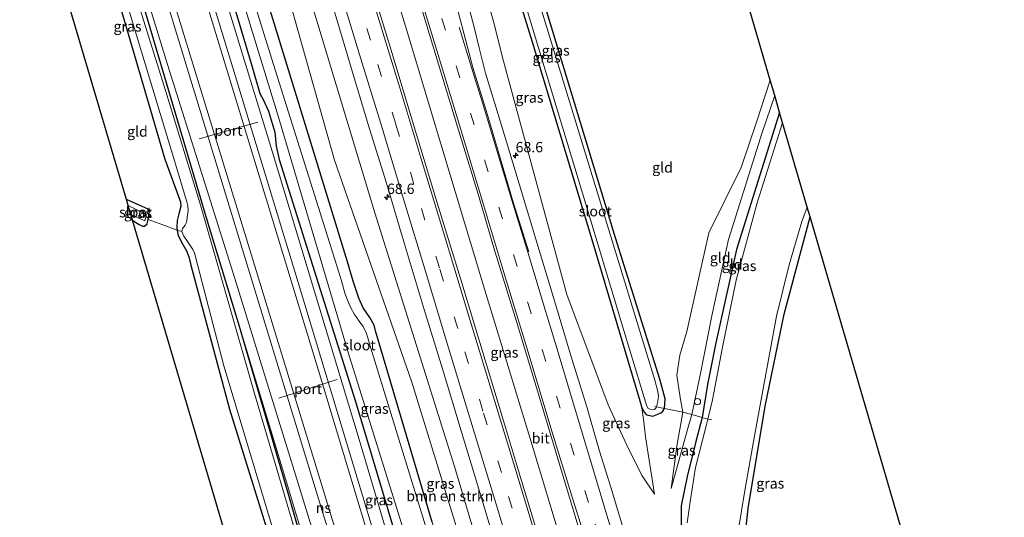
# Model space of a CAD drawing. Units: metres. Extents: x 181037 to 190000, y 568748 to 575001.
# Drawn here: x 182456 to 182693, y 572412 to 572532 of the extents above; entities that cross this region are included whole.
import ezdxf
from ezdxf.enums import TextEntityAlignment as Align

# ---------------------------------------------------------------- set-up
doc = ezdxf.new("R2010")
doc.units = ezdxf.units.M
doc.linetypes.add('IE-TERREINAFSCHEIDING', pattern=[10, 8, -2])
doc.linetypes.add('VW-3-9_STREEP', pattern=[12, 3, -9])
doc.layers.get('0').update_dxf_attribs({"lineweight": 25})
for name, color, linetype, lineweight in [('B-ME-AL-OVERIG-S-B1', 7, 'Continuous', 18), ('B-ME-AM-KILOMETR-S-B1', 7, 'Continuous', 18), ('B-ME-BV-GELEIDECONSTRUCTIE-GELEIDERAIL-L-B1', 213, 'BV-GELEIDERAIL', 18), ('B-ME-GR-BOMENSTRUIKEN-GV-B6', 93, 'Continuous', 18), ('B-ME-GW-KRUINLIJN-L-B1', 93, 'Continuous', 18), ('B-ME-GW-TEENLIJN-L-B1', 93, 'Continuous', 18), ('B-ME-IE-GRASLAND-GV-B6', 93, 'Continuous', 18), ('B-ME-IE-GRONDWERKLIJN-GROND_INGERICHT-GV-B6', 253, 'Continuous', 18), ('B-ME-IE-TERREINAFSCHEIDING-DOORGANG-L-B1', 8, 'IE-TERREINAFSCHEIDING-KUNSTMATIG-OPEN', 18), ('B-ME-IE-TERREINAFSCHEIDING-RASTERHEKWERK-L-B1', 8, 'IE-TERREINAFSCHEIDING', 18), ('B-ME-OG-WATER-GV-B6', 153, 'Continuous', 18), ('B-ME-SB-SPOOR-GV-B6', 253, 'Continuous', 18), ('B-ME-SB-SPOOR-L-B1', 253, 'Continuous', 18), ('B-ME-VH-VERH_SOORT-BITUMEN-GV-B6', 8, 'IE-TERREINAFSCHEIDING-NATUURLIJK-HOUTWAL', 18), ('B-ME-VW-MARKERING-39STREEP-015-L-B1', 255, 'VW-3-9_STREEP', 18), ('B-ME-VW-MARKERING-STREEP-015-L-B1', 7, 'Continuous', 18), ('B-ME-VW-MEUBILAIR_WEGMEUBILAIR-PORTAAL-L-B1', 8, 'Continuous', 18)]:
    doc.layers.add(name, color=color, linetype=linetype, lineweight=lineweight)
doc.layers.add('B-ME-GW-INSTEEKWATERGANG-L-B1', color=10, linetype='Continuous')
doc.layers.add('B-ME-KG-KADASTRAAL-OPNAMEDTMGRENS-L-B1', color=10, linetype='Continuous')
doc.styles.add('NLCS-ISO', font='NLCS-ISO.TTF')
doc.linetypes.add('BV-GELEIDERAIL', pattern='A,10,-3,[108,NLCS.SHX,S=1,R=0,X=0,Y=0],-3', length=16)
doc.linetypes.add('IE-TERREINAFSCHEIDING-KUNSTMATIG-OPEN', pattern='A,7,-1.5,[67,NLCS.SHX,S=0.75,R=0,X=0,Y=0],-1.5', length=10)
doc.linetypes.add('IE-TERREINAFSCHEIDING-NATUURLIJK-HOUTWAL', pattern='A,7,-1.5,[67,NLCS.SHX,S=0.75,R=45,X=0,Y=0],-1.5,7,-1.5,[70,NLCS.SHX,S=0.75,R=0,X=0,Y=0],-1.5', length=20)

# ---------------------------------------------------------------- blocks, each defined once
blk = doc.blocks.new('hecto')
for p, q in [((0, 0.625), (-0.625, 0)), ((0, -0.625), (0, 0.625)), ((-0.625, 0), (0.625, 0)), ((0.625, 0), (0, -0.625))]:
    blk.add_line(p, q)
blk = doc.blocks.new('dtb')
blk.add_circle((0, 0), 0.75)

msp = doc.modelspace()

# ---------------------------------------------------------------- linework, layer by layer
at = {"layer": 'B-ME-BV-GELEIDECONSTRUCTIE-GELEIDERAIL-L-B1'}
msp.add_polyline3d([(182527.7745, 572599.9086, 2.0608), (182530.2628, 572591.5542, 2.0605), (182538.7114, 572563.5566, 2.057), (182548.822, 572530.3589, 2.07), (182557.3954, 572502.0077, 2.1115), (182568.0349, 572466.7286, 2.1205), (182579.1667, 572430.0732, 2.0665), (182589.2352, 572396.7346, 2.037), (182595.8266, 572375.1007, 2.0241)], dxfattribs=at)
at = {"layer": 'B-ME-GR-BOMENSTRUIKEN-GV-B6'}
msp.add_polyline3d([(182509.524, 572593.748, 0.748), (182519.149, 572559.17, 0.861), (182541.496, 572485.325, 0.816), (182560.695, 572424.17, 0.837), (182580.069, 572358.906, 0.852), (182597.314, 572301.201, 0.831), (182608.569, 572260.097, 0.774), (182601.409, 572257.319, 0.246), (182600.164, 572262.534, 0.114), (182603.882, 572262.968, 0.132), (182584.428, 572336.165, 0.435), (182568.8944, 572384.415, 0.3104), (182570.2644, 572384.7909, 0.315), (182569.1834, 572388.1755, 0.317), (182567.8445, 572387.7541, 0.3304), (182550.368, 572444.524, 0.387), (182531.711, 572498.087, 0.273), (182512.714, 572565.471, 0.273), (182503.78, 572591.824, 0.148), (182509.524, 572593.748, 0.748)], dxfattribs=at)
at = {"layer": 'B-ME-GW-INSTEEKWATERGANG-L-B1'}
for points in [[(182554.429, 572608.906, -0.792), (182565.839, 572570.627, -0.793), (182579.394, 572526.591, -0.793), (182594.077, 572478.083, -0.91), (182605.436, 572440.004, -0.697), (182605.852, 572438.333, -0.715), (182606.482, 572437.233, -0.646), (182607.051, 572436.568, -0.529), (182608.547, 572436.307, -0.541), (182609.778, 572436.749, -0.553), (182610.487, 572437.068, -0.565), (182610.943, 572437.484, -0.571), (182611.367, 572438.098, -0.73), (182611.522, 572440.45, -0.772), (182610.272, 572445.191, -0.985), (182599.55, 572479.284, -1.099), (182581.906, 572537.398, -1.075), (182560.543, 572610.983, -0.882)], [(182491.838, 572587.802, 0.157), (182511.831, 572520.568, 0.441), (182513.713, 572514.163, 0.582), (182514.522, 572512.658, 0.585), (182515.765, 572509.919, 0.591), (182516.794, 572506.659, 0.591), (182517.33, 572504.775, 0.585), (182517.624, 572501.432, 0.504), (182518.4, 572498.244, 0.498), (182536.758, 572439.8, 0.348), (182556.154, 572375.114, 0.3)], [(182526.416, 572397.135, -0.44), (182520.38, 572418.274, -0.449), (182508.818, 572457.942, -0.449), (182500.963, 572483.58, -0.362), (182478.888, 572558.278, 0.486)], [(182555.277, 572410.739, 0.066), (182541.64, 572456.907, 0.171), (182541.263, 572458.252, 0.141), (182540.226, 572460.069, 0.138), (182538.678, 572462.449, 0.174), (182537.592, 572464.766, 0.204), (182536.256, 572468.888, 0.231), (182534.866, 572473.517, 0.219), (182511.751, 572548.768, 0.258)], [(182480.021, 572535.12, -0.212), (182490.803, 572498.31, -0.365), (182494.541, 572487.966, -0.53), (182494.61, 572486.959, -0.53), (182494.155, 572485.109, -0.53), (182493.778, 572483.537, -0.53), (182493.652, 572481.736, -0.512), (182493.734, 572481.202, -0.512), (182493.902, 572480.103, -0.482), (182494.811, 572478.249, -0.464), (182496.054, 572476.163, -0.47), (182496.577, 572474.7, -0.449), (182497.073, 572472.742, -0.428), (182506.398, 572437.965, -0.413), (182518.092, 572400.511, -0.416)], [(182639.141, 572509.582, 0.218), (182628.754, 572476.515, 0.173), (182623.772, 572454.012, 0.185), (182621.753, 572443.928, 0.173), (182620.465, 572435.97, 0.104), (182618.884, 572430.155, 0.107), (182616.827, 572421.716, 0.155), (182615.392, 572414.611, 0.242), (182615.4, 572407.601, 0.23), (182616.068, 572399.057, 0.218), (182617.172, 572390.665, 0.191), (182619.474, 572376.95, 0.164), (182625.135, 572359.476, 0.095), (182634.922, 572328.031, 0.152), (182646.626, 572288.526, 0.23), (182653.818, 572264.737, 0.236)], [(182482.972, 572483.602, -0.55), (182483.76, 572483.013, -0.451), (182484.58, 572482.515, -0.508), (182485.394, 572482.145, -0.514), (182485.913, 572482.168, -0.517), (182486.548, 572482.729, -0.529), (182486.746, 572483.781, -0.646), (182487.111, 572485.723, -0.535), (182486.727, 572486.222, -0.526), (182484.583, 572487.228, -0.577), (182481.504, 572488.566, -0.592)], [(182663.298, 572267.886, -0.007), (182653.226, 572300.402, 0.11), (182644.512, 572329.695, 0.17), (182638.081, 572352.104, 0.236), (182637.522, 572353.941, 0.236), (182634.998, 572362.231, 0.098), (182633.26, 572369.148, 0.089), (182632.63, 572372.244, 0.113), (182631.942, 572375.649, 0.149), (182631.163, 572378.959, 0.119), (182630.554, 572382.156, 0.122), (182629.983, 572386.087, 0.143), (182629.646, 572388.699, 0.05), (182629.523, 572393.154, 0.059), (182629.806, 572396.242, 0.059), (182630.038, 572400.201, 0.056), (182631.537, 572413.968, -0.001), (182635.681, 572438.736, -0.004), (182640.195, 572460.933, 0.137), (182646.495, 572484.404, 0.137)]]:
    msp.add_polyline3d(points, dxfattribs=at)
at = {"layer": 'B-ME-GW-KRUINLIJN-L-B1'}
for points in [[(182548.5867, 572606.9339, 0.7016), (182552.715, 572591.491, 0.716), (182565.471, 572547.956, 0.662), (182570.295, 572530.915, 0.678)], [(182490.087, 572587.245, 1.057), (182516.678, 572500.225, 1.137), (182537.9, 572429.884, 1.098), (182562.755, 572345.888, 1.092), (182578.549, 572290.462, 1.215), (182592.181, 572244.264, 1.191)], [(182579.232, 572239.963, 0.978), (182561.661, 572296.497, 1.038), (182541.302, 572360.313, 1.011), (182523.342, 572418.73, 1.002), (182507.64, 572469.493, 0.933), (182491.458, 572521.182, 0.933), (182472.948, 572581.407, 1.018)], [(182570.295, 572530.915, 0.678), (182572.277, 572522.827, 0.653), (182587.822, 572465.658, 0.698), (182597.787, 572439.051, 0.689), (182602.784, 572428.282, 0.614), (182605.955, 572421.863, 0.431), (182608.967, 572417.445, 0.278)], [(182613.003, 572418.82, 0.179), (182616.889, 572433.082, 0.128), (182617.969, 572436.656, 0.092), (182619.944, 572446.202, 0.164), (182622.88, 572460.892, 0.218), (182626.807, 572478.901, 0.245), (182634.93, 572504.7, 0.272), (182637.956, 572513.641, 0.215)]]:
    msp.add_polyline3d(points, dxfattribs=at)
at = {"layer": 'B-ME-GW-TEENLIJN-L-B1'}
for points in [[(182613.003, 572418.82, 0.179), (182614.3, 572429.037, -0.04), (182615.82, 572437.253, -0.181), (182615.099, 572440.786, -0.535), (182614.37, 572446.183, -0.52), (182615.056, 572450.995, -0.451), (182616.771, 572456.728, -0.37), (182622.055, 572480.561, -0.295), (182629.824, 572496.289, -0.085), (182633.652, 572507.449, -0.049), (182636.867, 572517.369, -0.139)], [(182508.818, 572457.942, -0.449), (182521.422, 572416.121, -0.533), (182532.252, 572379.519, -0.554), (182544.743, 572339.654, -0.605), (182556.742, 572301.451, -0.641), (182568.343, 572264.675, -0.644), (182572.961, 572251.187, -0.506), (182575.95, 572240.969, -0.443), (182576.45, 572239.039, -0.389)], [(182608.967, 572417.445, 0.278), (182606.811, 572431.304, -0.133), (182606.411, 572434.919, -0.232), (182605.852, 572438.333, -0.715)]]:
    msp.add_polyline3d(points, dxfattribs=at)
at = {"layer": 'B-ME-IE-GRASLAND-GV-B6'}
for points in [[(182609.392, 572438.57, -1.726), (182609.731, 572439.825, -1.726), (182609.879, 572441.126, -1.726), (182609.767, 572442.267, -1.726), (182609.06, 572444.94, -1.726), (182591.181, 572503.248, -1.726), (182575.595, 572554.308, -1.726), (182560.957, 572602.165, -1.726), (182558.681, 572610.383, -1.728), (182560.543, 572610.983, -0.882), (182581.906, 572537.398, -1.075), (182599.55, 572479.284, -1.099), (182610.272, 572445.191, -0.985), (182611.522, 572440.45, -0.772), (182611.367, 572438.098, -0.73), (182609.392, 572438.57, -1.726)], [(182605.852, 572438.333, -0.715), (182606.411, 572434.919, -0.232), (182606.811, 572431.304, -0.133), (182608.967, 572417.445, 0.278), (182605.955, 572421.863, 0.431), (182602.784, 572428.282, 0.614), (182597.787, 572439.051, 0.689), (182587.822, 572465.658, 0.698), (182572.277, 572522.827, 0.653), (182570.295, 572530.915, 0.678), (182565.471, 572547.956, 0.662), (182552.715, 572591.491, 0.716), (182548.5867, 572606.9339, 0.7016), (182554.429, 572608.906, -0.792), (182565.839, 572570.627, -0.793), (182579.394, 572526.591, -0.793), (182594.077, 572478.083, -0.91), (182605.436, 572440.004, -0.697), (182605.852, 572438.333, -0.715)], [(182594.853, 572245.152, 0.24), (182592.181, 572244.264, 1.191), (182578.549, 572290.462, 1.215), (182562.755, 572345.888, 1.092), (182537.9, 572429.884, 1.098), (182516.678, 572500.225, 1.137), (182490.087, 572587.245, 1.057)], [(182583.802, 572287.109, -0.011), (182582.665, 572288.073, 0.051), (182581.747, 572290.165, 0.168), (182577.518, 572304.883, 0.288), (182556.154, 572375.114, 0.3), (182536.758, 572439.8, 0.348), (182518.4, 572498.244, 0.498), (182517.624, 572501.432, 0.504), (182517.33, 572504.775, 0.585), (182516.794, 572506.659, 0.591), (182515.765, 572509.919, 0.591), (182514.522, 572512.658, 0.585), (182513.713, 572514.163, 0.582), (182511.831, 572520.568, 0.441), (182491.838, 572587.802, 0.157)], [(182491.838, 572587.802, 0.157), (182511.831, 572520.568, 0.441), (182513.713, 572514.163, 0.582), (182514.522, 572512.658, 0.585), (182515.765, 572509.919, 0.591), (182516.794, 572506.659, 0.591), (182517.33, 572504.775, 0.585), (182517.624, 572501.432, 0.504), (182518.4, 572498.244, 0.498), (182536.758, 572439.8, 0.348), (182556.154, 572375.114, 0.3), (182577.518, 572304.883, 0.288), (182581.747, 572290.165, 0.168), (182582.665, 572288.073, 0.051), (182583.802, 572287.109, -0.011), (182586.385, 572279.573, 0.216), (182589.687, 572264.956, 0.114), (182593.761, 572249.087, 0.324), (182594.853, 572245.152, 0.24)], [(182493.758, 572588.413, -0.978), (182518.217, 572508.448, -0.92), (182535.082, 572451.43, -0.926), (182554.414, 572389.471, -0.941)], [(182493.734, 572481.202, -0.512), (182493.652, 572481.736, -0.512), (182493.778, 572483.537, -0.53), (182494.155, 572485.109, -0.53), (182494.61, 572486.959, -0.53), (182494.541, 572487.966, -0.53), (182490.803, 572498.31, -0.365), (182480.021, 572535.12, -0.212), (182467.146, 572579.424, -0.299), (182468.369, 572579.837, -0.974), (182492.645, 572499.528, -0.955), (182496.11, 572488.033, -0.955), (182496.307, 572487.023, -0.955), (182496.42, 572485.901, -0.955), (182496.279, 572484.85, -0.955), (182496.124, 572483.519, -0.955), (182496.016, 572483.023, -0.955), (182495.66, 572482.34, -0.955), (182495.353, 572481.949, -0.955), (182495.027, 572481.539, -0.955), (182494.852, 572480.834, -0.955), (182493.734, 572481.202, -0.512)], [(182579.232, 572239.963, 0.978), (182576.45, 572239.039, -0.389), (182575.95, 572240.969, -0.443), (182572.961, 572251.187, -0.506), (182568.343, 572264.675, -0.644), (182556.742, 572301.451, -0.641), (182544.743, 572339.654, -0.605), (182532.252, 572379.519, -0.554), (182521.422, 572416.121, -0.533), (182508.818, 572457.942, -0.449), (182500.963, 572483.58, -0.362), (182478.888, 572558.278, 0.486), (182472.04, 572581.077, -0.233), (182472.948, 572581.407, 1.018), (182491.458, 572521.182, 0.933), (182507.64, 572469.493, 0.933), (182523.342, 572418.73, 1.002), (182541.302, 572360.313, 1.011), (182561.661, 572296.497, 1.038), (182579.232, 572239.963, 0.978)], [(182609.392, 572438.57, -1.726), (182611.367, 572438.098, -0.73), (182610.943, 572437.484, -0.571), (182610.487, 572437.068, -0.565), (182609.778, 572436.749, -0.553), (182608.547, 572436.307, -0.541), (182607.051, 572436.568, -0.529), (182606.482, 572437.233, -0.646), (182605.852, 572438.333, -0.715), (182605.436, 572440.004, -0.697), (182594.077, 572478.083, -0.91), (182579.394, 572526.591, -0.793), (182565.839, 572570.627, -0.793)], [(182567.001, 572571.297, -1.726), (182579.115, 572531.269, -1.726), (182592.344, 572487.433, -1.726), (182601.548, 572456.926, -1.726), (182607.006, 572438.932, -1.726), (182607.316, 572438.236, -1.726), (182607.826, 572437.983, -1.726), (182608.378, 572437.835, -1.726), (182608.912, 572437.914, -1.726), (182609.224, 572438.114, -1.726), (182609.392, 572438.57, -1.726)], [(182512.714, 572565.471, 0.273), (182531.711, 572498.087, 0.273), (182550.368, 572444.524, 0.387), (182567.8445, 572387.7541, 0.3304), (182567.7352, 572387.7197, 0.3315), (182568.7937, 572384.3874, 0.3101), (182568.8944, 572384.415, 0.3104), (182584.428, 572336.165, 0.435), (182603.882, 572262.968, 0.132), (182600.164, 572262.534, 0.114), (182601.409, 572257.319, 0.246), (182608.569, 572260.097, 0.774), (182597.314, 572301.201, 0.831), (182580.069, 572358.906, 0.852), (182560.695, 572424.17, 0.837), (182541.496, 572485.325, 0.816), (182519.149, 572559.17, 0.861)], [(182478.888, 572558.278, 0.486), (182500.963, 572483.58, -0.362), (182508.818, 572457.942, -0.449), (182520.38, 572418.274, -0.449), (182526.416, 572397.135, -0.44), (182539.266, 572355.397, -0.461), (182546.921, 572329.602, -0.506), (182555.671, 572301.971, -0.554), (182563.841, 572274.516, -0.419), (182569.677, 572253.441, -0.401), (182573.124, 572242.32, -0.233), (182572.974, 572239.702, -0.233), (182571.864, 572238.352, -0.257), (182571.125, 572237.937, -0.26), (182569.921, 572237.599, -0.275), (182569.541, 572237.567, -0.454)], [(182571.071, 572352.454, -0.956), (182553.083, 572411.894, -0.956), (182540.211, 572453.772, -0.956), (182539.804, 572455.206, -0.956), (182539.348, 572456.48, -0.956), (182538.586, 572457.994, -0.956), (182537.652, 572459.24, -0.956), (182536.55, 572460.794, -0.956), (182535.664, 572462.393, -0.956), (182534.894, 572464.254, -0.956), (182534.257, 572466.002, -0.956), (182533.653, 572468.03, -0.956), (182533.197, 572469.742, -0.956), (182516.989, 572521.151, -0.956), (182504.955, 572559.958, -0.956)], [(182569.541, 572237.567, -0.454), (182569.484, 572238.574, -0.955), (182569.843, 572238.459, -0.955), (182570.562, 572238.416, -0.955), (182571.426, 572238.756, -0.955), (182571.778, 572239.386, -0.955), (182571.516, 572240.339, -0.955), (182570.363, 572244.092, -0.955), (182569.511, 572247.486, -0.955), (182568.997, 572251.521, -0.955), (182568.22, 572254.867, -0.955), (182556.607, 572293.733, -0.955), (182544.469, 572334.437, -0.955), (182533.374, 572370.81, -0.955), (182523.183, 572405.23, -0.955), (182512.395, 572441.776, -0.955), (182499.506, 572486.992, -0.955), (182491.057, 572514.598, -0.955), (182477.848, 572556.828, -0.955)], [(182511.751, 572548.768, 0.258), (182534.866, 572473.517, 0.219), (182536.256, 572468.888, 0.231), (182537.592, 572464.766, 0.204), (182538.678, 572462.449, 0.174), (182540.226, 572460.069, 0.138), (182541.263, 572458.252, 0.141), (182541.64, 572456.907, 0.171), (182555.277, 572410.739, 0.066), (182575.427, 572343.783, 0.153), (182590.823, 572293.181, 0.138), (182590.962, 572291.408, 0.069), (182590.538, 572289.277, 0.003), (182589.746, 572287.999, -0.035), (182588.747, 572287.064, -0.056), (182587.453, 572286.472, -0.053), (182586.469, 572286.382, -0.05), (182585.148, 572286.507, -0.026), (182583.802, 572287.109, -0.011)], [(182598.908, 572246.499, 0.322), (182594.853, 572245.152, 0.24), (182593.761, 572249.087, 0.324), (182598.033, 572266.834, 0.051), (182593.084, 572283.856, -0.002), (182592.099, 572285.827, -0.038), (182590.659, 572287.366, -0.152), (182589.746, 572287.999, -0.035), (182590.538, 572289.277, 0.003), (182590.962, 572291.408, 0.069), (182590.823, 572293.181, 0.138), (182575.427, 572343.783, 0.153), (182555.277, 572410.739, 0.066), (182541.64, 572456.907, 0.171), (182541.263, 572458.252, 0.141), (182540.226, 572460.069, 0.138), (182538.678, 572462.449, 0.174), (182537.592, 572464.766, 0.204), (182536.256, 572468.888, 0.231), (182534.866, 572473.517, 0.219), (182511.751, 572548.768, 0.258)], [(182548.052, 572550.2511, 1.302), (182554.644, 572528.4101, 1.285), (182561.406, 572506.12, 1.342), (182566.362, 572489.849, 1.341), (182570.203, 572476.938, 1.315), (182575.619, 572459.135, 1.297), (182581.187, 572440.773, 1.27), (182586.421, 572423.297, 1.28), (182592.311, 572403.839, 1.3)], [(182565.471, 572547.956, 0.662), (182570.295, 572530.915, 0.678)], [(182580.266, 572409.615, 1.273), (182576.119, 572423.132, 1.272), (182572.298, 572435.982, 1.255), (182568.122, 572449.767, 1.297), (182562.45, 572468.49, 1.329), (182556.172, 572488.794, 1.271), (182550.221, 572508.53, 1.293), (182545.096, 572525.656, 1.279), (182538.961, 572545.606, 1.24)], [(182601.576, 572408.695, 1.087), (182598.327, 572419.3971, 1.06), (182595.708, 572427.851, 1.082), (182592.602, 572438.517, 1.027), (182588.911, 572450.333, 1.059), (182584.349, 572465.689, 1.054), (182580.345, 572478.978, 1.077), (182576.272, 572492.3241, 1.073), (182573.257, 572502.4701, 1.067), (182570.643, 572510.905, 1.08), (182568.175, 572519.065, 1.055), (182566.617, 572525.1521, 1.024), (182565.411, 572530.13, 1.016), (182563.313, 572538.101, 0.99)], [(182530.958, 572536.551, 1.021), (182536.92, 572516.344, 1.041), (182540.173, 572505.611, 1.042), (182544.281, 572492.5091, 1.035), (182548.039, 572479.687, 1.032), (182553.388, 572462.0271, 1.052), (182557.754, 572447.688, 1.066), (182562.296, 572432.711, 1.068), (182565.526, 572422.09, 1.044), (182569.307, 572409.554, 1.036)], [(182570.295, 572530.915, 0.678), (182572.277, 572522.827, 0.653), (182587.822, 572465.658, 0.698), (182597.787, 572439.051, 0.689), (182602.784, 572428.282, 0.614), (182605.955, 572421.863, 0.431), (182608.967, 572417.445, 0.278), (182606.811, 572431.304, -0.133), (182606.411, 572434.919, -0.232), (182605.852, 572438.333, -0.715), (182606.482, 572437.233, -0.646), (182607.051, 572436.568, -0.529), (182608.547, 572436.307, -0.541), (182609.778, 572436.749, -0.553), (182610.487, 572437.068, -0.565), (182610.943, 572437.484, -0.571), (182611.367, 572438.098, -0.73), (182615.82, 572437.253, -0.181), (182614.3, 572429.037, -0.04), (182613.003, 572418.82, 0.179), (182616.889, 572433.082, 0.128), (182617.969, 572436.656, 0.092), (182620.465, 572435.97, 0.104), (182618.884, 572430.155, 0.107), (182616.827, 572421.716, 0.155), (182615.392, 572414.611, 0.242), (182615.4, 572407.601, 0.23)], [(182639.141, 572509.582, 0.218), (182639.866, 572507.1, -0.601), (182633.725, 572487.758, -0.601), (182628.642, 572469.068, -0.601), (182625.345, 572452.92, -0.601), (182622.98, 572440.193, -0.601), (182621.825, 572435.522, -0.601), (182620.465, 572435.97, 0.104), (182621.753, 572443.928, 0.173), (182623.772, 572454.012, 0.185), (182628.754, 572476.515, 0.173), (182639.141, 572509.582, 0.218)], [(182481.504, 572488.566, -0.592), (182484.583, 572487.228, -0.577), (182486.727, 572486.222, -0.526), (182487.111, 572485.723, -0.535), (182486.746, 572483.781, -0.646), (182486.548, 572482.729, -0.529), (182485.913, 572482.168, -0.517), (182485.394, 572482.145, -0.514), (182484.58, 572482.515, -0.508), (182483.76, 572483.013, -0.451), (182482.972, 572483.602, -0.55), (182482.578, 572484.935, -1.471), (182485.968, 572483.439, -1.471), (182486.338, 572484.956, -1.471), (182481.936, 572487.106, -1.522), (182481.504, 572488.566, -0.592)], [(182628.435, 572404.12, -0.601), (182630.733, 572418.351, -0.601), (182633.106, 572431.526, -0.601), (182638.423, 572460.393, -0.601), (182641.425, 572472.809, -0.601), (182644.505, 572483.276, -0.601), (182645.819, 572486.718, -0.601)], [(182645.819, 572486.718, -0.601), (182646.495, 572484.404, 0.137), (182640.195, 572460.933, 0.137), (182635.681, 572438.736, -0.004), (182631.537, 572413.968, -0.001), (182630.038, 572400.201, 0.056)], [(182518.092, 572400.511, -0.416), (182506.398, 572437.965, -0.413), (182497.073, 572472.742, -0.428), (182496.577, 572474.7, -0.449), (182496.054, 572476.163, -0.47), (182494.811, 572478.249, -0.464), (182493.902, 572480.103, -0.482), (182493.734, 572481.202, -0.512), (182494.852, 572480.834, -0.955), (182495.368, 572479.73, -0.955), (182496.232, 572478.396, -0.955), (182497.047, 572477.255, -0.955), (182497.545, 572476.478, -0.955), (182497.949, 572475.611, -0.955), (182498.225, 572474.697, -0.955), (182505.024, 572448.418, -0.955), (182527.056, 572375.089, -0.955)], [(182576.45, 572239.039, -0.389), (182569.598, 572236.763, -0.346), (182569.541, 572237.567, -0.454), (182569.921, 572237.599, -0.275), (182571.125, 572237.937, -0.26), (182571.864, 572238.352, -0.257), (182572.974, 572239.702, -0.233), (182573.124, 572242.32, -0.233), (182569.677, 572253.441, -0.401), (182563.841, 572274.516, -0.419), (182555.671, 572301.971, -0.554), (182546.921, 572329.602, -0.506), (182539.266, 572355.397, -0.461), (182526.416, 572397.135, -0.44), (182520.38, 572418.274, -0.449), (182508.818, 572457.942, -0.449), (182521.422, 572416.121, -0.533), (182532.252, 572379.519, -0.554), (182544.743, 572339.654, -0.605), (182556.742, 572301.451, -0.641), (182568.343, 572264.675, -0.644), (182572.961, 572251.187, -0.506), (182575.95, 572240.969, -0.443), (182576.45, 572239.039, -0.389)], [(182615.82, 572437.253, -0.181), (182617.969, 572436.656, 0.092), (182616.889, 572433.082, 0.128), (182613.003, 572418.82, 0.179), (182614.3, 572429.037, -0.04), (182615.82, 572437.253, -0.181)], [(182615.4, 572407.601, 0.23), (182615.392, 572414.611, 0.242), (182616.827, 572421.716, 0.155), (182618.884, 572430.155, 0.107), (182620.465, 572435.97, 0.104), (182621.825, 572435.522, -0.601), (182621.443, 572433.977, -0.601), (182618.872, 572423.934, -0.601), (182617.67, 572416.148, -0.601), (182616.857, 572410.576, -0.601)]]:
    msp.add_polyline3d(points, dxfattribs=at)
at = {"layer": 'B-ME-IE-GRONDWERKLIJN-GROND_INGERICHT-GV-B6'}
for points in [[(182605.132, 572626.033, -0.479), (182636.867, 572517.369, -0.139), (182633.652, 572507.449, -0.049), (182629.824, 572496.289, -0.085), (182622.055, 572480.561, -0.295), (182616.771, 572456.728, -0.37), (182615.056, 572450.995, -0.451), (182614.37, 572446.183, -0.52), (182615.099, 572440.786, -0.535), (182615.82, 572437.253, -0.181), (182611.367, 572438.098, -0.73), (182611.522, 572440.45, -0.772), (182610.272, 572445.191, -0.985), (182599.55, 572479.284, -1.099), (182581.906, 572537.398, -1.075), (182560.543, 572610.983, -0.882), (182605.132, 572626.033, -0.479)], [(182455.764, 572575.58, -0.379), (182467.146, 572579.424, -0.299), (182480.021, 572535.12, -0.212), (182490.803, 572498.31, -0.365), (182494.541, 572487.966, -0.53), (182494.61, 572486.959, -0.53), (182494.155, 572485.109, -0.53), (182493.778, 572483.537, -0.53), (182493.652, 572481.736, -0.512), (182493.734, 572481.202, -0.512), (182490.29, 572482.43, -0.481), (182486.746, 572483.781, -0.646), (182487.111, 572485.723, -0.535), (182486.727, 572486.222, -0.526), (182484.583, 572487.228, -0.577), (182481.504, 572488.566, -0.592), (182455.764, 572575.58, -0.379)], [(182636.867, 572517.369, -0.139), (182637.956, 572513.641, 0.215), (182634.93, 572504.7, 0.272), (182626.807, 572478.901, 0.245), (182622.88, 572460.892, 0.218), (182619.944, 572446.202, 0.164), (182617.969, 572436.656, 0.092), (182615.82, 572437.253, -0.181), (182615.099, 572440.786, -0.535), (182614.37, 572446.183, -0.52), (182615.056, 572450.995, -0.451), (182616.771, 572456.728, -0.37), (182622.055, 572480.561, -0.295), (182629.824, 572496.289, -0.085), (182633.652, 572507.449, -0.049), (182636.867, 572517.369, -0.139)], [(182637.956, 572513.641, 0.215), (182639.141, 572509.582, 0.218), (182628.754, 572476.515, 0.173), (182623.772, 572454.012, 0.185), (182621.753, 572443.928, 0.173), (182620.465, 572435.97, 0.104), (182617.969, 572436.656, 0.092), (182619.944, 572446.202, 0.164), (182622.88, 572460.892, 0.218), (182626.807, 572478.901, 0.245), (182634.93, 572504.7, 0.272), (182637.956, 572513.641, 0.215)], [(182553.354, 572245.678, -0.697), (182482.972, 572483.602, -0.55), (182483.76, 572483.013, -0.451), (182484.58, 572482.515, -0.508), (182485.394, 572482.145, -0.514), (182485.913, 572482.168, -0.517), (182486.548, 572482.729, -0.529), (182486.746, 572483.781, -0.646), (182490.29, 572482.43, -0.481), (182493.734, 572481.202, -0.512), (182493.902, 572480.103, -0.482), (182494.811, 572478.249, -0.464), (182496.054, 572476.163, -0.47), (182496.577, 572474.7, -0.449), (182497.073, 572472.742, -0.428), (182506.398, 572437.965, -0.413), (182518.092, 572400.511, -0.416), (182529.788, 572361.815, -0.461), (182540.977, 572325.5, -0.548), (182551.692, 572289.24, -0.713), (182560.467, 572258.687, -0.653), (182563.961, 572247.072, -0.767), (182565.727, 572242.34, -0.587), (182553.354, 572245.678, -0.697)], [(182630.038, 572400.201, 0.056), (182631.537, 572413.968, -0.001), (182635.681, 572438.736, -0.004), (182640.195, 572460.933, 0.137), (182646.495, 572484.404, 0.137), (182683.269, 572358.488, -0.865)]]:
    msp.add_polyline3d(points, dxfattribs=at)
at = {"layer": 'B-ME-IE-TERREINAFSCHEIDING-DOORGANG-L-B1'}
msp.add_line((182490.29, 572482.43, -0.481), (182486.746, 572483.781, -0.646), dxfattribs=at)
at = {"layer": 'B-ME-IE-TERREINAFSCHEIDING-RASTERHEKWERK-L-B1'}
for p, q in [((182493.734, 572481.202, -0.512), (182490.29, 572482.43, -0.481)), ((182494.852, 572480.834, -0.955), (182493.734, 572481.202, -0.512)), ((182621.825, 572435.522, -0.601), (182622.789, 572435.403, -0.601))]:
    msp.add_line(p, q, dxfattribs=at)
msp.add_polyline3d([(182609.063, 572438.663, -1.732), (182609.392, 572438.57, -1.726), (182611.367, 572438.098, -0.73), (182615.82, 572437.253, -0.181), (182617.969, 572436.656, 0.092), (182620.465, 572435.97, 0.104), (182621.825, 572435.522, -0.601)], dxfattribs=at)
at = {"layer": 'B-ME-KG-KADASTRAAL-OPNAMEDTMGRENS-L-B1'}
for points in [[(182705.624, 572281.945, -0.501), (182687.106, 572345.351, -0.382), (182685.999, 572349.141, -1.597), (182683.83, 572356.569, -1.63), (182683.269, 572358.488, -0.865), (182646.495, 572484.404, 0.137), (182645.819, 572486.718, -0.601), (182639.866, 572507.1, -0.601), (182639.141, 572509.582, 0.218), (182637.956, 572513.641, 0.215), (182636.867, 572517.369, -0.139), (182605.132, 572626.033, -0.479)], [(182557.208, 572232.648, -0.664), (182556.182, 572236.115, -0.664), (182555.602, 572238.077, -0.127), (182554.723, 572241.05, -0.154), (182553.354, 572245.678, -0.697), (182482.972, 572483.602, -0.55), (182482.578, 572484.935, -1.471), (182481.936, 572487.106, -1.522), (182481.504, 572488.566, -0.592), (182455.764, 572575.58, -0.379)]]:
    msp.add_polyline3d(points, dxfattribs=at)
at = {"layer": 'B-ME-OG-WATER-GV-B6'}
for points in [[(182609.392, 572438.57, -1.726), (182609.224, 572438.114, -1.726), (182608.912, 572437.914, -1.726), (182608.378, 572437.835, -1.726), (182607.826, 572437.983, -1.726), (182607.316, 572438.236, -1.726), (182607.006, 572438.932, -1.726), (182601.548, 572456.926, -1.726), (182592.344, 572487.433, -1.726), (182579.115, 572531.269, -1.726), (182567.001, 572571.297, -1.726), (182555.758, 572609.355, -1.727), (182558.681, 572610.383, -1.728), (182560.957, 572602.165, -1.726), (182575.595, 572554.308, -1.726), (182591.181, 572503.248, -1.726), (182609.06, 572444.94, -1.726), (182609.767, 572442.267, -1.726), (182609.879, 572441.126, -1.726), (182609.731, 572439.825, -1.726), (182609.392, 572438.57, -1.726)], [(182554.414, 572389.471, -0.941), (182535.082, 572451.43, -0.926), (182518.217, 572508.448, -0.92), (182493.758, 572588.413, -0.978)], [(182494.852, 572480.834, -0.955), (182495.027, 572481.539, -0.955), (182495.353, 572481.949, -0.955), (182495.66, 572482.34, -0.955), (182496.016, 572483.023, -0.955), (182496.124, 572483.519, -0.955), (182496.279, 572484.85, -0.955), (182496.42, 572485.901, -0.955), (182496.307, 572487.023, -0.955), (182496.11, 572488.033, -0.955), (182492.645, 572499.528, -0.955), (182468.369, 572579.837, -0.974)], [(182504.955, 572559.958, -0.956), (182516.989, 572521.151, -0.956), (182533.197, 572469.742, -0.956), (182533.653, 572468.03, -0.956), (182534.257, 572466.002, -0.956), (182534.894, 572464.254, -0.956), (182535.664, 572462.393, -0.956), (182536.55, 572460.794, -0.956), (182537.652, 572459.24, -0.956), (182538.586, 572457.994, -0.956), (182539.348, 572456.48, -0.956), (182539.804, 572455.206, -0.956), (182540.211, 572453.772, -0.956), (182553.083, 572411.894, -0.956), (182571.071, 572352.454, -0.956)], [(182477.848, 572556.828, -0.955), (182491.057, 572514.598, -0.955), (182499.506, 572486.992, -0.955), (182512.395, 572441.776, -0.955), (182523.183, 572405.23, -0.955)], [(182616.857, 572410.576, -0.601), (182617.67, 572416.148, -0.601), (182618.872, 572423.934, -0.601), (182621.443, 572433.977, -0.601), (182621.825, 572435.522, -0.601), (182622.98, 572440.193, -0.601), (182625.345, 572452.92, -0.601), (182628.642, 572469.068, -0.601), (182633.725, 572487.758, -0.601), (182639.866, 572507.1, -0.601), (182645.819, 572486.718, -0.601), (182644.505, 572483.276, -0.601), (182641.425, 572472.809, -0.601), (182638.423, 572460.393, -0.601), (182633.106, 572431.526, -0.601), (182630.733, 572418.351, -0.601), (182628.435, 572404.12, -0.601)], [(182481.936, 572487.106, -1.522), (182486.338, 572484.956, -1.471), (182485.968, 572483.439, -1.471), (182482.578, 572484.935, -1.471), (182481.936, 572487.106, -1.522)], [(182527.056, 572375.089, -0.955), (182505.024, 572448.418, -0.955), (182498.225, 572474.697, -0.955), (182497.949, 572475.611, -0.955), (182497.545, 572476.478, -0.955), (182497.047, 572477.255, -0.955), (182496.232, 572478.396, -0.955), (182495.368, 572479.73, -0.955), (182494.852, 572480.834, -0.955)]]:
    msp.add_polyline3d(points, dxfattribs=at)
at = {"layer": 'B-ME-SB-SPOOR-GV-B6'}
msp.add_polyline3d([(182592.181, 572244.264, 1.191), (182579.232, 572239.963, 0.978), (182561.661, 572296.497, 1.038), (182541.302, 572360.313, 1.011), (182523.342, 572418.73, 1.002), (182507.64, 572469.493, 0.933), (182491.458, 572521.182, 0.933), (182472.948, 572581.407, 1.018), (182490.087, 572587.245, 1.057), (182516.678, 572500.225, 1.137), (182537.9, 572429.884, 1.098), (182562.755, 572345.888, 1.092), (182578.549, 572290.462, 1.215), (182592.181, 572244.264, 1.191)], dxfattribs=at)
at = {"layer": 'B-ME-SB-SPOOR-L-B1'}
for points in [[(182485.701, 572585.74, 1.51), (182527.897, 572447.311, 1.482), (182547.992, 572380.507, 1.452), (182566.51, 572315.515, 1.488), (182587.197, 572242.608, 1.473)], [(182487.131, 572586.21, 1.51), (182523.546, 572466.682, 1.494), (182553.173, 572368.42, 1.467), (182579.125, 572276.107, 1.461), (182588.69, 572243.104, 1.467)], [(182477.153, 572582.828, 1.543), (182504.848, 572491.786, 1.407), (182528.748, 572413.428, 1.404), (182551.324, 572341.58, 1.455), (182583.223, 572241.288, 1.461)], [(182478.581, 572583.313, 1.543), (182511.584, 572475.356, 1.464), (182542.461, 572374.597, 1.491), (182569.34, 572290.623, 1.5), (182584.75, 572241.795, 1.422)]]:
    msp.add_polyline3d(points, dxfattribs=at)
at = {"layer": 'B-ME-VH-VERH_SOORT-BITUMEN-GV-B6'}
for points in [[(182592.311, 572403.839, 1.3), (182586.421, 572423.297, 1.28), (182581.187, 572440.773, 1.27), (182575.619, 572459.135, 1.297), (182570.203, 572476.938, 1.315), (182566.362, 572489.849, 1.341), (182561.406, 572506.12, 1.342), (182554.644, 572528.4101, 1.285), (182548.052, 572550.2511, 1.302)], [(182538.961, 572545.606, 1.24), (182545.096, 572525.656, 1.279), (182550.221, 572508.53, 1.293), (182556.172, 572488.794, 1.271), (182562.45, 572468.49, 1.329), (182568.122, 572449.767, 1.297), (182572.298, 572435.982, 1.255), (182576.119, 572423.132, 1.272), (182580.266, 572409.615, 1.273)], [(182563.313, 572538.101, 0.99), (182565.411, 572530.13, 1.016), (182566.617, 572525.1521, 1.024), (182568.175, 572519.065, 1.055), (182570.643, 572510.905, 1.08), (182573.257, 572502.4701, 1.067), (182576.272, 572492.3241, 1.073), (182580.345, 572478.978, 1.077), (182584.349, 572465.689, 1.054), (182588.911, 572450.333, 1.059), (182592.602, 572438.517, 1.027), (182595.708, 572427.851, 1.082), (182598.327, 572419.3971, 1.06), (182601.576, 572408.695, 1.087)], [(182569.307, 572409.554, 1.036), (182565.526, 572422.09, 1.044), (182562.296, 572432.711, 1.068), (182557.754, 572447.688, 1.066), (182553.388, 572462.0271, 1.052), (182548.039, 572479.687, 1.032), (182544.281, 572492.5091, 1.035), (182540.173, 572505.611, 1.042), (182536.92, 572516.344, 1.041), (182530.958, 572536.551, 1.021)]]:
    msp.add_polyline3d(points, dxfattribs=at)
at = {"layer": 'B-ME-VW-MARKERING-39STREEP-015-L-B1'}
for points in [[(182640.3398, 572260.2596, 1.2836), (182630.5327, 572292.5993, 1.2806), (182616.5975, 572338.5324, 1.2987), (182602.6568, 572384.4639, 1.2959), (182599.1708, 572395.9465, 1.2894), (182592.9908, 572415.4855, 1.2691), (182589.5786, 572426.8881, 1.2518), (182586.1445, 572438.2395, 1.1863), (182582.6966, 572449.4844, 1.2416), (182579.1937, 572461.0298, 1.2438), (182575.7788, 572472.4351, 1.2676), (182572.2951, 572483.8781, 1.2778), (182568.828, 572495.2282, 1.2494), (182565.4158, 572506.5594, 1.2748), (182561.9624, 572517.9296, 1.2515), (182558.531, 572529.4036, 1.2003), (182555.0611, 572540.7011, 1.2405), (182551.6104, 572552.0916, 1.1991), (182548.179, 572563.5131, 1.2142), (182544.7284, 572574.8294, 1.243), (182541.2447, 572586.2334, 1.25), (182537.7968, 572597.7101, 1.2169), (182536.2683, 572602.7757, 1.2242)], [(182519.1342, 572596.992, 1.1928), (182524.5221, 572579.1913, 1.202), (182531.5581, 572556.0142, 1.212), (182536.0289, 572541.3237, 1.2141), (182542.185, 572521.1246, 1.2471), (182546.5678, 572506.6443, 1.248), (182552.6882, 572486.4142, 1.2264), (182557.1232, 572471.7627, 1.2353), (182563.1887, 572451.8439, 1.2253), (182567.6924, 572437.0281, 1.2174), (182573.7414, 572416.9219, 1.207), (182578.1818, 572402.3082, 1.2214), (182579.8949, 572396.6681, 1.225), (182579.7847, 572396.6366, 1.2025), (182593.7565, 572350.3708, 1.2638), (182607.6385, 572304.422, 1.2687), (182621.5106, 572258.4722, 1.2576), (182622.7336, 572254.4119, 1.2594)]]:
    msp.add_polyline3d(points, dxfattribs=at)
at = {"layer": 'B-ME-VW-MARKERING-STREEP-015-L-B1'}
for points in [[(182578.6053, 572475.9508, 1.1589), (182574.8797, 572487.9395, 1.1076), (182571.3135, 572499.9593, 1.1921), (182568.322, 572510.0642, 1.1785), (182565.0776, 572520.3956, 1.0811), (182562.5178, 572530.2189, 1.1135), (182559.848, 572540.3023, 1.1051), (182556.928, 572551.0877, 1.0964), (182553.3646, 572564.4482, 1.0745), (182549.5675, 572578.7965, 1.0714), (182545.1958, 572595.0259, 1.0586), (182542.5849, 572604.9079, 1.048)], [(182533.0277, 572601.6819, 1.3105), (182537.2359, 572587.779, 1.3006), (182542.6992, 572569.7412, 1.3092), (182547.7336, 572553.0295, 1.2817), (182552.0696, 572538.7782, 1.3095), (182556.7108, 572523.4558, 1.319), (182561.8552, 572506.5176, 1.3499), (182567.7446, 572487.061, 1.3408), (182572.8505, 572470.1821, 1.3073), (182578.4375, 572451.7549, 1.3102), (182583.9696, 572433.4679, 1.2676), (182589.4686, 572415.4464, 1.3171), (182595.9653, 572394.9732, 1.3658), (182599.4513, 572383.4907, 1.3718), (182613.3918, 572337.5597, 1.3712), (182627.3269, 572291.627, 1.3591), (182637.1595, 572259.2032, 1.3611)], [(182522.3775, 572598.0868, 1.2735), (182522.8146, 572596.6078, 1.2749), (182527.3679, 572581.6182, 1.2842), (182531.8331, 572566.9667, 1.2796), (182536.0509, 572553.0066, 1.2802), (182541.8963, 572533.8369, 1.2878), (182547.4586, 572515.5365, 1.3245), (182552.581, 572498.6549, 1.3228), (182557.9481, 572480.9352, 1.3021), (182563.6176, 572462.2655, 1.3272), (182569.3064, 572443.4853, 1.2975), (182575.4543, 572423.1811, 1.2853), (182581.2448, 572403.9926, 1.2634), (182583.1691, 572397.6066, 1.2796), (182583.0053, 572397.5596, 1.291), (182596.9633, 572351.3396, 1.3323), (182610.8454, 572305.3908, 1.334), (182624.718, 572259.4392, 1.3296), (182625.9141, 572255.4682, 1.3309)], [(182515.795, 572595.8648, 1.1139), (182517.5493, 572590.1182, 1.1071), (182523.0401, 572572.1546, 1.1167), (182529.0451, 572552.2668, 1.1374), (182533.2628, 572538.4158, 1.1341), (182537.7803, 572523.5878, 1.1673), (182542.8367, 572507.1159, 1.1691), (182548.4622, 572488.3694, 1.1418), (182553.8458, 572470.6726, 1.1601), (182559.2541, 572452.7656, 1.1615), (182564.6074, 572435.0742, 1.1544), (182571.264, 572413.1624, 1.2044), (182576.5659, 572395.7071, 1.1139), (182590.5496, 572349.4019, 1.1833), (182604.4317, 572303.4531, 1.1953), (182618.3032, 572257.5052, 1.1855), (182619.5531, 572253.3556, 1.1878)], [(182561.8194, 572530.1609, 1.1062), (182565.1326, 572519.3971, 1.1521), (182567.8546, 572510.6383, 1.1752), (182571.7397, 572497.7615, 1.1542), (182574.8577, 572487.3332, 1.1522), (182578.3688, 572475.8335, 1.1574), (182582.0559, 572463.5268, 1.1355), (182585.4571, 572452.4354, 1.0666), (182589.3257, 572439.5385, 1.0302), (182593.7662, 572424.7779, 1.1579), (182597.9592, 572410.8056, 1.1598), (182602.3763, 572396.9197, 1.2144), (182602.9574, 572395.0059, 1.215), (182616.8993, 572349.0744, 1.2132), (182630.8357, 572303.1413, 1.2127), (182643.5204, 572261.3161, 1.2092)]]:
    msp.add_polyline3d(points, dxfattribs=at)
at = {"layer": 'B-ME-VW-MEUBILAIR_WEGMEUBILAIR-PORTAAL-L-B1'}
for p, q in [((182499.058, 572503.197, 9.531), (182513.246, 572507.203, 9.531)), ((182518.289, 572440.656, 9.531), (182532.366, 572445.097, 9.531))]:
    msp.add_line(p, q, dxfattribs=at)

# ---------------------------------------------------------------- block references
at = {"layer": 'B-ME-AL-OVERIG-S-B1', "rotation": 90}
msp.add_blockref('dtb', (182619.314, 572439.806, -0.16), dxfattribs=at)
at = {"layer": 'B-ME-AM-KILOMETR-S-B1', "rotation": 90}
for p in [(182575.4337, 572499.1727, 1.066), (182544.401, 572489.1263, 1.012)]:
    msp.add_blockref('hecto', p, dxfattribs=at)

# ---------------------------------------------------------------- texts
at = {"layer": 'B-ME-AM-KILOMETR-S-B1', "ltscale": 0.2, "style": 'NLCS-ISO'}
for p in [(182575.4337, 572499.1727, 1.066), (182544.401, 572489.1263, 1.012)]:
    msp.add_text('68.6', height=2.5, dxfattribs=at).set_placement(p, align=Align.BOTTOM_LEFT)
at = {"layer": 'B-ME-GR-BOMENSTRUIKEN-GV-B6', "ltscale": 0.2, "style": 'NLCS-ISO'}
msp.add_text('bmn en strkn', height=2.5, dxfattribs=at).set_placement((182559.5491, 572417.0196), align=Align.MIDDLE_CENTER)
at = {"layer": 'B-ME-IE-GRASLAND-GV-B6', "ltscale": 0.2, "style": 'NLCS-ISO'}
for p in [(182481.783, 572530.3355), (182585.1015, 572524.5405), (182582.898, 572522.831), (182578.7768, 572513.1755), (182484.3075, 572485.3555), (182630.1655, 572472.552), (182572.7291, 572451.665), (182541.4, 572438.108), (182599.7084, 572434.5929), (182615.486, 572428.0365), (182557.2795, 572420.0126), (182636.8785, 572420.0625), (182542.47, 572416.033)]:
    msp.add_text('gras', height=2.5, dxfattribs=at).set_placement(p, align=Align.MIDDLE_CENTER)
at = {"layer": 'B-ME-IE-GRONDWERKLIJN-GROND_INGERICHT-GV-B6', "ltscale": 0.2, "style": 'NLCS-ISO'}
for p in [(182484.1723, 572504.969), (182610.8787, 572496.299), (182624.8042, 572474.4984), (182627.6939, 572472.8867)]:
    msp.add_text('gld', height=2.5, dxfattribs=at).set_placement(p, align=Align.MIDDLE_CENTER)
at = {"layer": 'B-ME-OG-WATER-GV-B6', "ltscale": 0.2, "style": 'NLCS-ISO'}
for p in [(182594.6697, 572485.7474), (182483.7512, 572485.5084), (182537.6641, 572453.4162)]:
    msp.add_text('sloot', height=2.5, dxfattribs=at).set_placement(p, align=Align.MIDDLE_CENTER)
at = {"layer": 'B-ME-SB-SPOOR-L-B1', "ltscale": 0.2, "style": 'NLCS-ISO'}
msp.add_text('ns', height=2.5, dxfattribs=at).set_placement((182529.0592, 572414.182), align=Align.MIDDLE_CENTER)
at = {"layer": 'B-ME-VH-VERH_SOORT-BITUMEN-GV-B6', "ltscale": 0.2, "style": 'NLCS-ISO'}
msp.add_text('bit', height=2.5, dxfattribs=at).set_placement((182581.4863, 572430.9605), align=Align.MIDDLE_CENTER)
at = {"layer": 'B-ME-VW-MEUBILAIR_WEGMEUBILAIR-PORTAAL-L-B1', "ltscale": 0.2, "style": 'NLCS-ISO'}
for p in [(182506.152, 572505.2), (182525.3275, 572442.8765)]:
    msp.add_text('port', height=2.5, dxfattribs=at).set_placement(p, align=Align.MIDDLE_CENTER)

doc.saveas('drawing.dxf')
